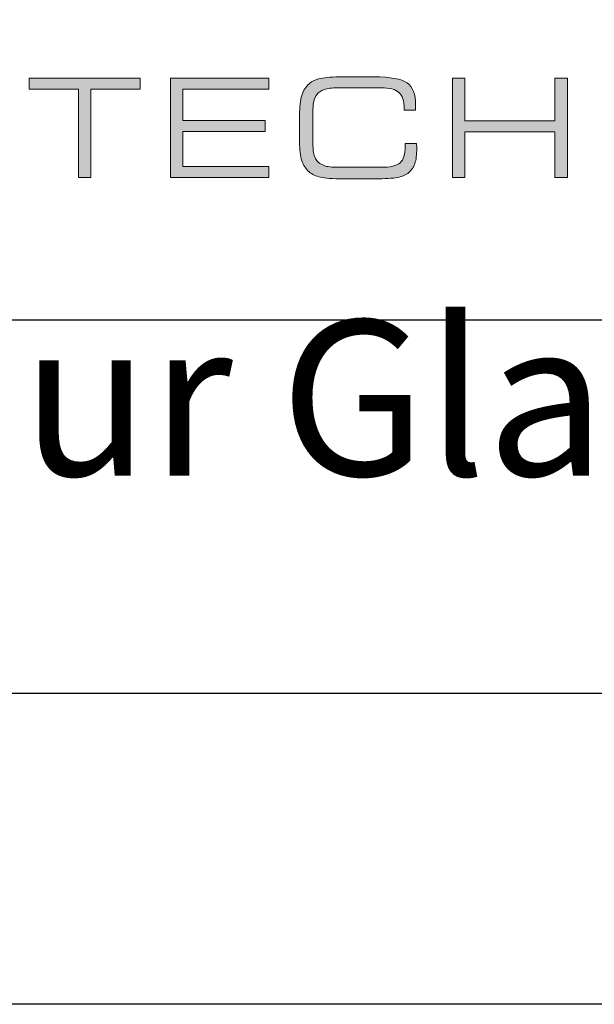
# Model space of a CAD drawing. Units: millimetres. Extents: x 903 to 1445, y 61 to 635.
# Drawn here: x 1089 to 1108, y 61 to 93 of the extents above; entities that cross this region are included whole.
import ezdxf

# ---------------------------------------------------------------- set-up
doc = ezdxf.new("R2010")
doc.units = ezdxf.units.MM
doc.layers.add('Tomak - Frame', color=7, linetype='Continuous')
doc.layers.add('Tomak - Frame Text', color=7, linetype='Continuous')
doc.styles.add('HAND1', font='hand1.shx', dxfattribs={"oblique": 10, "height": 15})

# ---------------------------------------------------------------- blocks, each defined once
blk = doc.blocks.new('Tomak Logo')
at = {"layer": 'Tomak - Frame', "lineweight": 5}
h = blk.add_hatch(color=256, dxfattribs=at)
h.dxf.hatch_style = 2
edge = h.paths.add_edge_path()
edge.add_spline(control_points=[(-3.41, -31.454), (-3.739, -31.454), (-3.978, -31.437), (-4.129, -31.403), (-4.279, -31.369), (-4.403, -31.312), (-4.499, -31.23), (-4.605, -31.14), (-4.682, -31.02), (-4.73, -30.871), (-4.778, -30.722), (-4.802, -30.525), (-4.802, -30.279), (-4.802, -30.279), (-4.802, -29.406), (-4.802, -29.406), (-4.802, -29.139), (-4.778, -28.927), (-4.73, -28.77), (-4.682, -28.612), (-4.605, -28.488), (-4.499, -28.397), (-4.403, -28.315), (-4.277, -28.258), (-4.123, -28.224), (-3.967, -28.19), (-3.732, -28.174), (-3.415, -28.174), (-3.415, -28.174), (-2.406, -28.174), (-2.406, -28.174), (-1.883, -28.174), (-1.531, -28.239), (-1.348, -28.368), (-1.164, -28.498), (-1.072, -28.734), (-1.072, -29.077), (-1.072, -29.122), (-1.073, -29.156), (-1.073, -29.18), (-1.074, -29.205), (-1.075, -29.227), (-1.076, -29.247), (-1.076, -29.247), (-1.443, -29.247), (-1.443, -29.247), (-1.443, -29.247), (-1.443, -29.2), (-1.443, -29.2), (-1.443, -28.95), (-1.497, -28.776), (-1.607, -28.676), (-1.716, -28.577), (-1.91, -28.526), (-2.186, -28.526), (-2.186, -28.526), (-3.574, -28.526), (-3.574, -28.526), (-3.763, -28.526), (-3.91, -28.545), (-4.016, -28.58), (-4.121, -28.616), (-4.203, -28.675), (-4.262, -28.759), (-4.304, -28.817), (-4.333, -28.888), (-4.35, -28.969), (-4.367, -29.051), (-4.376, -29.188), (-4.376, -29.38), (-4.376, -29.38), (-4.376, -29.441), (-4.376, -29.441), (-4.376, -29.441), (-4.376, -30.23), (-4.376, -30.23), (-4.376, -30.422), (-4.367, -30.559), (-4.35, -30.641), (-4.333, -30.723), (-4.304, -30.793), (-4.262, -30.851), (-4.203, -30.935), (-4.121, -30.994), (-4.016, -31.03), (-3.91, -31.066), (-3.763, -31.084), (-3.574, -31.084), (-3.574, -31.084), (-2.191, -31.084), (-2.191, -31.084), (-1.888, -31.084), (-1.682, -31.035), (-1.571, -30.938), (-1.461, -30.84), (-1.406, -30.663), (-1.406, -30.406), (-1.406, -30.406), (-1.406, -30.318), (-1.406, -30.318), (-1.406, -30.318), (-1.04, -30.318), (-1.04, -30.318), (-1.04, -30.338), (-1.039, -30.366), (-1.038, -30.401), (-1.036, -30.436), (-1.035, -30.461), (-1.035, -30.477), (-1.035, -30.678), (-1.056, -30.838), (-1.096, -30.958), (-1.136, -31.078), (-1.201, -31.176), (-1.292, -31.252), (-1.378, -31.326), (-1.498, -31.378), (-1.653, -31.409), (-1.808, -31.439), (-2.059, -31.454), (-2.406, -31.454), (-2.406, -31.454), (-3.41, -31.454), (-3.41, -31.454)], knot_values=[0, 0, 0, 0, 1, 1, 1, 2, 2, 2, 3, 3, 3, 4, 4, 4, 5, 5, 5, 6, 6, 6, 7, 7, 7, 8, 8, 8, 9, 9, 9, 10, 10, 10, 11, 11, 11, 12, 12, 12, 13, 13, 13, 14, 14, 14, 15, 15, 15, 16, 16, 16, 17, 17, 17, 18, 18, 18, 19, 19, 19, 20, 20, 20, 21, 21, 21, 22, 22, 22, 23, 23, 23, 24, 24, 24, 25, 25, 25, 26, 26, 26, 27, 27, 27, 28, 28, 28, 29, 29, 29, 30, 30, 30, 31, 31, 31, 32, 32, 32, 33, 33, 33, 34, 34, 34, 35, 35, 35, 36, 36, 36, 37, 37, 37, 38, 38, 38, 39, 39, 39, 40, 40, 40, 41, 41, 41, 41], degree=3, periodic=0)
h = blk.add_hatch(color=256, dxfattribs=at)
h.dxf.hatch_style = 2
h.paths.add_polyline_path([(-11.511, -31.415), (-11.909, -31.415), (-11.909, -28.57), (-13.495, -28.57), (-13.495, -28.212), (-9.926, -28.212), (-9.926, -28.57), (-11.511, -28.57)])
h = blk.add_hatch(color=256, dxfattribs=at)
h.dxf.hatch_style = 2
h.paths.add_polyline_path([(-8.95, -31.415), (-8.95, -28.212), (-5.796, -28.212), (-5.796, -28.57), (-8.56, -28.57), (-8.56, -29.574), (-5.913, -29.574), (-5.913, -29.931), (-8.56, -29.931), (-8.56, -31.058), (-5.796, -31.058), (-5.796, -31.415)])
h = blk.add_hatch(color=256, dxfattribs=at)
h.dxf.hatch_style = 2
h.paths.add_polyline_path([(0.507, -31.415), (0.109, -31.415), (0.109, -28.212), (0.507, -28.212), (0.507, -29.591), (3.408, -29.591), (3.408, -28.212), (3.807, -28.212), (3.807, -31.415), (3.408, -31.415), (3.408, -29.94), (0.507, -29.94)])
for points in [[(-11.511, -31.415), (-11.909, -31.415), (-11.909, -28.57), (-13.495, -28.57), (-13.495, -28.212), (-9.926, -28.212), (-9.926, -28.57), (-11.511, -28.57), (-11.511, -31.415)], [(-8.95, -31.415), (-8.95, -28.212), (-5.796, -28.212), (-5.796, -28.57), (-8.56, -28.57), (-8.56, -29.574), (-5.913, -29.574), (-5.913, -29.931), (-8.56, -29.931), (-8.56, -31.058), (-5.796, -31.058), (-5.796, -31.415), (-8.95, -31.415)], [(0.507, -31.415), (0.109, -31.415), (0.109, -28.212), (0.507, -28.212), (0.507, -29.591), (3.408, -29.591), (3.408, -28.212), (3.807, -28.212), (3.807, -31.415), (3.408, -31.415), (3.408, -29.94), (0.507, -29.94), (0.507, -31.415)]]:
    blk.add_lwpolyline(points, dxfattribs=at)
blk.add_open_spline([(-3.41, -31.454), (-3.739, -31.454), (-3.978, -31.437), (-4.129, -31.403), (-4.279, -31.369), (-4.403, -31.312), (-4.499, -31.23), (-4.605, -31.14), (-4.682, -31.02), (-4.73, -30.871), (-4.778, -30.722), (-4.802, -30.525), (-4.802, -30.279), (-4.802, -30.279), (-4.802, -29.406), (-4.802, -29.406), (-4.802, -29.139), (-4.778, -28.927), (-4.73, -28.77), (-4.682, -28.612), (-4.605, -28.488), (-4.499, -28.397), (-4.403, -28.315), (-4.277, -28.258), (-4.123, -28.224), (-3.967, -28.19), (-3.732, -28.174), (-3.415, -28.174), (-3.415, -28.174), (-2.406, -28.174), (-2.406, -28.174), (-1.883, -28.174), (-1.531, -28.239), (-1.348, -28.368), (-1.164, -28.498), (-1.072, -28.734), (-1.072, -29.077), (-1.072, -29.122), (-1.073, -29.156), (-1.073, -29.18), (-1.074, -29.205), (-1.075, -29.227), (-1.076, -29.247), (-1.076, -29.247), (-1.443, -29.247), (-1.443, -29.247), (-1.443, -29.247), (-1.443, -29.2), (-1.443, -29.2), (-1.443, -28.95), (-1.497, -28.776), (-1.607, -28.676), (-1.716, -28.577), (-1.91, -28.526), (-2.186, -28.526), (-2.186, -28.526), (-3.574, -28.526), (-3.574, -28.526), (-3.763, -28.526), (-3.91, -28.545), (-4.016, -28.58), (-4.121, -28.616), (-4.203, -28.675), (-4.262, -28.759), (-4.304, -28.817), (-4.333, -28.888), (-4.35, -28.969), (-4.367, -29.051), (-4.376, -29.188), (-4.376, -29.38), (-4.376, -29.38), (-4.376, -29.441), (-4.376, -29.441), (-4.376, -29.441), (-4.376, -30.23), (-4.376, -30.23), (-4.376, -30.422), (-4.367, -30.559), (-4.35, -30.641), (-4.333, -30.723), (-4.304, -30.793), (-4.262, -30.851), (-4.203, -30.935), (-4.121, -30.994), (-4.016, -31.03), (-3.91, -31.066), (-3.763, -31.084), (-3.574, -31.084), (-3.574, -31.084), (-2.191, -31.084), (-2.191, -31.084), (-1.888, -31.084), (-1.682, -31.035), (-1.571, -30.938), (-1.461, -30.84), (-1.406, -30.663), (-1.406, -30.406), (-1.406, -30.406), (-1.406, -30.318), (-1.406, -30.318), (-1.406, -30.318), (-1.04, -30.318), (-1.04, -30.318), (-1.04, -30.338), (-1.039, -30.366), (-1.038, -30.401), (-1.036, -30.436), (-1.035, -30.461), (-1.035, -30.477), (-1.035, -30.678), (-1.056, -30.838), (-1.096, -30.958), (-1.136, -31.078), (-1.201, -31.176), (-1.292, -31.252), (-1.378, -31.326), (-1.498, -31.378), (-1.653, -31.409), (-1.808, -31.439), (-2.059, -31.454), (-2.406, -31.454), (-2.406, -31.454), (-3.41, -31.454), (-3.41, -31.454)], degree=3, knots=[0, 0, 0, 0, 1, 1, 1, 2, 2, 2, 3, 3, 3, 4, 4, 4, 5, 5, 5, 6, 6, 6, 7, 7, 7, 8, 8, 8, 9, 9, 9, 10, 10, 10, 11, 11, 11, 12, 12, 12, 13, 13, 13, 14, 14, 14, 15, 15, 15, 16, 16, 16, 17, 17, 17, 18, 18, 18, 19, 19, 19, 20, 20, 20, 21, 21, 21, 22, 22, 22, 23, 23, 23, 24, 24, 24, 25, 25, 25, 26, 26, 26, 27, 27, 27, 28, 28, 28, 29, 29, 29, 30, 30, 30, 31, 31, 31, 32, 32, 32, 33, 33, 33, 34, 34, 34, 35, 35, 35, 36, 36, 36, 37, 37, 37, 38, 38, 38, 39, 39, 39, 40, 40, 40, 41, 41, 41, 41], dxfattribs=at)
blk = doc.blocks.new('Tomak Frame')
at = {"layer": 'DEFPOINTS'}
blk.add_lwpolyline([(0, 574), (400, 574), (400, 0), (0, 0)], close=True, dxfattribs=at)
at = {"layer": 'Tomak - Frame'}
blk.add_line((250, 22), (150, 22), dxfattribs=at)
blk.add_lwpolyline([(10, 58), (390, 58), (390, 10), (10, 10)], close=True, dxfattribs=at)
blk.add_blockref('Tomak Logo', (200, 58), dxfattribs=at)
at = {"layer": 'Tomak - Frame Text', "insert": (150, 22), "char_height": 5, "attachment_point": 1, "style": 'HAND1'}
blk.add_mtext_dynamic_manual_height_columns('\\pi5.6992;{\\fArial|b0|i0|c0|p34;\\Q0;Your Glass Systems Experts\\H1.6171x; }', width=100, gutter_width=75, heights=[6], dxfattribs=at)

msp = doc.modelspace()

# ---------------------------------------------------------------- block references
msp.add_blockref('Tomak Frame', (902.952, 60.938))

doc.saveas('drawing.dxf')
